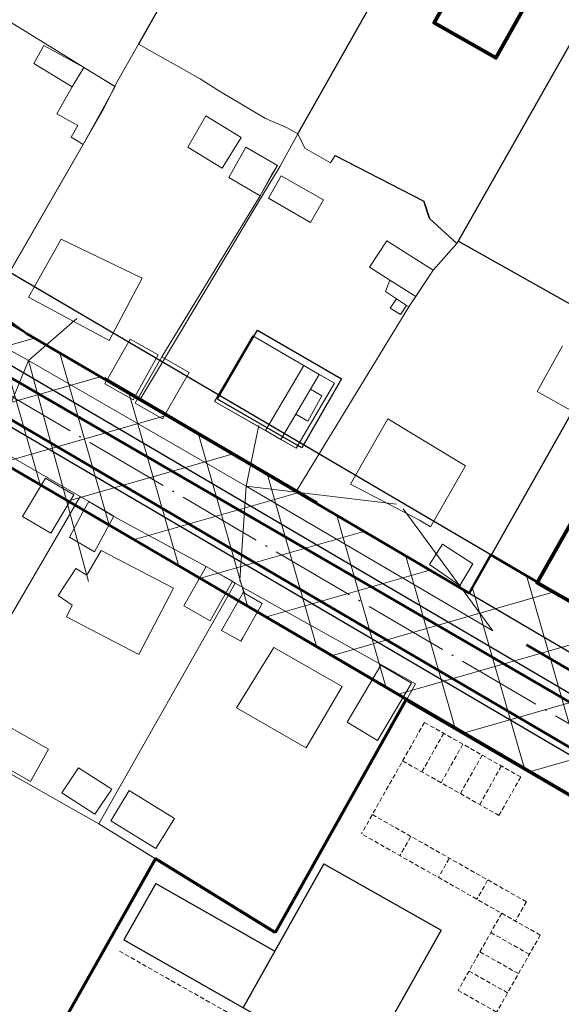
# Model space of a CAD drawing. Units: millimetres. Extents: x 11732 to 747369, y -300519 to 561328.
# Drawn here: x 13131 to 13192, y 12709 to 12820 of the extents above; entities that cross this region are included whole.
import ezdxf

# ---------------------------------------------------------------- set-up
doc = ezdxf.new("R2010")
doc.units = ezdxf.units.MM
doc.header["$LTSCALE"] = 2
doc.header["$MEASUREMENT"] = 0
for name, pattern in [('PHANTOM2', [31.75, 15.875, -3.175, 3.175, -3.175, 3.175, -3.175]), ('Осевая', [30.5, 24, -3, 0.5, -3]), ('ШТРИХОВАЯ2', [0.375, 0.25, -0.125])]:
    doc.linetypes.add(name, pattern=pattern)
for name, color, linetype, lineweight in [('0_Ном._пера__4', 4, 'Continuous', 0), ('_Жилой дом', 7, 'Continuous', 30), ('Газопровод_Ном._пера__30', 30, 'Continuous', 0), ('ЛЭП_Ном._пера__6', 6, 'Continuous', 0), ('проект', 1, 'Continuous', 40), ('проект водопровод_Ном._пера__4', 4, 'Continuous', 0), ('проект газопровод _Ном._пера__30', 30, 'Continuous', 0), ('проект канализация_Ном._пера__43', 43, 'Continuous', 0), ('Рамка', 7, 'Continuous', 13), ('Стоянки', 7, 'Continuous', 0), ('Строения_сущ', 7, 'Continuous', 0), ('Участки_', 7, 'Continuous', 0), ('ЧЗУ (ПМТ)', 2, 'ПОЛОСА ОТВОДА', 80)]:
    doc.layers.add(name, color=color, linetype=linetype, lineweight=lineweight)
for name, color, linetype in [('1', 7, 'Continuous'), ('_Дороги', 7, 'Continuous'), ('Границы ОКС', 7, 'Continuous'), ('НАДПИСЬ', 7, 'Continuous'), ('ограждение', 214, 'ограждение1')]:
    doc.layers.add(name, color=color, linetype=linetype)
doc.linetypes.add('ограждение1', pattern='A,0.25,-0.1,[133,ltypeshp.shx,S=0.1,R=0,X=-0.1,Y=0],-0.1,1', length=1.45)
doc.linetypes.add('ПОЛОСА ОТВОДА', pattern='A,15,-0.2588,[130,ltypeshp.shx,S=1,R=330,X=0,Y=0],-0.5,[130,ltypeshp.shx,S=1,R=90,X=0,Y=-0.88],-0.5,[130,ltypeshp.shx,S=1,R=30,X=0,Y=0],-0.2588,0,0,0,0,0,0,0,0,0,0,0', length=16.5176)

# ---------------------------------------------------------------- blocks, each defined once
blk = doc.blocks.new('A$C2D4B5E30')
at = {"lineweight": 30}
for p, q in [((24.765, 7.023), (36.085, 27.022)), ((36.085, 27.022), (42.619, 23.323)), ((42.619, 23.323), (41.541, 21.405)), ((-0.036, 12.349), (3.699, 18.948)), ((3.699, 18.948), (24.765, 7.023)), ((39.973, 18.616), (36.837, 13.037)), ((1.881, 11.271), (-0.036, 12.349)), ((36.053, 11.642), (32.916, 6.063)), ((10.25, 6.566), (4.671, 9.703)), ((17.223, 2.646), (11.644, 5.782)), ((24.535, 4.602), (21.931, 0)), ((30.27, 1.356), (24.535, 4.602)), ((31.348, 3.274), (30.27, 1.356)), ((21.931, 0), (19.964, 1.105))]:
    blk.add_line(p, q, dxfattribs=at)
at = {"color": 5, "lineweight": 50}
for p, q in [((35.321, 24.658), (36.274, 26.34)), ((35.321, 24.658), (36.274, 26.34)), ((36.274, 26.34), (41.939, 23.133)), ((36.274, 26.34), (41.939, 23.133)), ((34.673, 23.866), (35.17, 24.743)), ((34.673, 23.866), (35.17, 24.743)), ((35.17, 24.743), (35.321, 24.658)), ((35.17, 24.743), (35.321, 24.658)), ((34.916, 23.268), (34.673, 23.866)), ((34.916, 23.268), (34.673, 23.866)), ((34.312, 21.869), (35.058, 23.187)), ((34.312, 21.869), (35.058, 23.187)), ((35.058, 23.187), (34.916, 23.268)), ((35.058, 23.187), (34.916, 23.268)), ((41.939, 23.133), (41.106, 21.651)), ((41.939, 23.133), (41.106, 21.651)), ((33.035, 20.972), (33.532, 21.85)), ((33.035, 20.972), (33.532, 21.85)), ((33.532, 21.85), (34.17, 21.949)), ((33.532, 21.85), (34.17, 21.949)), ((34.17, 21.949), (34.312, 21.869)), ((34.17, 21.949), (34.312, 21.869)), ((41.728, 21.3), (40.151, 18.515)), ((41.728, 21.3), (40.151, 18.515)), ((41.106, 21.651), (41.728, 21.3)), ((41.106, 21.651), (41.728, 21.3)), ((31.38, 17.696), (33.175, 20.866)), ((31.38, 17.696), (33.175, 20.866)), ((33.175, 20.866), (33.035, 20.972)), ((33.175, 20.866), (33.035, 20.972)), ((39.525, 18.869), (36.377, 13.297)), ((39.525, 18.869), (36.377, 13.297)), ((40.151, 18.515), (39.525, 18.869)), ((40.151, 18.515), (39.525, 18.869)), ((0.681, 12.601), (3.887, 18.266)), ((0.681, 12.601), (3.887, 18.266)), ((3.887, 18.266), (5.55, 17.325)), ((3.887, 18.266), (5.55, 17.325)), ((5.55, 17.325), (5.57, 17.314)), ((5.55, 17.325), (5.57, 17.314)), ((5.57, 17.314), (5.656, 17.465)), ((5.57, 17.314), (5.656, 17.465)), ((5.656, 17.465), (6.533, 16.968)), ((5.656, 17.465), (6.533, 16.968)), ((30.732, 16.903), (31.229, 17.781)), ((30.732, 16.903), (31.229, 17.781)), ((31.229, 17.781), (31.38, 17.696)), ((31.229, 17.781), (31.38, 17.696)), ((6.533, 16.968), (6.633, 16.331)), ((6.533, 16.968), (6.633, 16.331)), ((30.975, 16.306), (30.732, 16.903)), ((30.975, 16.306), (30.732, 16.903)), ((6.633, 16.331), (6.552, 16.189)), ((6.633, 16.331), (6.552, 16.189)), ((6.552, 16.189), (7.871, 15.443)), ((6.552, 16.189), (7.871, 15.443)), ((30.371, 14.907), (31.117, 16.225)), ((30.371, 14.907), (31.117, 16.225)), ((31.117, 16.225), (30.975, 16.306)), ((31.117, 16.225), (30.975, 16.306)), ((7.871, 15.443), (7.951, 15.584)), ((7.871, 15.443), (7.951, 15.584)), ((7.951, 15.584), (8.549, 15.827)), ((7.951, 15.584), (8.549, 15.827)), ((8.549, 15.827), (9.427, 15.331)), ((8.549, 15.827), (9.427, 15.331)), ((9.427, 15.331), (9.341, 15.179)), ((9.427, 15.331), (9.341, 15.179)), ((9.341, 15.179), (12.532, 13.373)), ((9.341, 15.179), (12.532, 13.373)), ((29.095, 14.01), (29.591, 14.888)), ((29.095, 14.01), (29.591, 14.888)), ((29.591, 14.888), (30.229, 14.987)), ((29.591, 14.888), (30.229, 14.987)), ((30.229, 14.987), (30.371, 14.907)), ((30.229, 14.987), (30.371, 14.907)), ((27.44, 10.733), (29.246, 13.924)), ((27.44, 10.733), (29.246, 13.924)), ((29.246, 13.924), (29.095, 14.01)), ((29.246, 13.924), (29.095, 14.01)), ((12.532, 13.373), (12.618, 13.524)), ((12.532, 13.373), (12.618, 13.524)), ((12.618, 13.524), (13.495, 13.028)), ((12.618, 13.524), (13.495, 13.028)), ((13.495, 13.028), (13.595, 12.39)), ((13.495, 13.028), (13.595, 12.39)), ((36.999, 12.945), (36.211, 11.553)), ((36.999, 12.945), (36.211, 11.553)), ((36.377, 13.297), (36.999, 12.945)), ((36.377, 13.297), (36.999, 12.945)), ((2.158, 11.759), (0.681, 12.601)), ((2.158, 11.759), (0.681, 12.601)), ((13.595, 12.39), (13.515, 12.248)), ((13.595, 12.39), (13.515, 12.248)), ((13.515, 12.248), (14.833, 11.502)), ((13.515, 12.248), (14.833, 11.502)), ((1.806, 11.137), (2.158, 11.759)), ((1.806, 11.137), (2.158, 11.759)), ((14.913, 11.644), (15.511, 11.887)), ((14.913, 11.644), (15.511, 11.887)), ((15.511, 11.887), (16.389, 11.39)), ((15.511, 11.887), (16.389, 11.39)), ((35.589, 11.905), (32.434, 6.337)), ((35.589, 11.905), (32.434, 6.337)), ((36.211, 11.553), (35.589, 11.905)), ((36.211, 11.553), (35.589, 11.905)), ((4.591, 9.561), (1.806, 11.137)), ((4.591, 9.561), (1.806, 11.137)), ((14.833, 11.502), (14.913, 11.644)), ((14.833, 11.502), (14.913, 11.644)), ((16.389, 11.39), (16.303, 11.239)), ((16.389, 11.39), (16.303, 11.239)), ((16.303, 11.239), (19.494, 9.432)), ((16.303, 11.239), (19.494, 9.432)), ((26.792, 9.941), (27.288, 10.819)), ((26.792, 9.941), (27.288, 10.819)), ((27.288, 10.819), (27.44, 10.733)), ((27.288, 10.819), (27.44, 10.733)), ((4.943, 10.183), (4.591, 9.561)), ((4.943, 10.183), (4.591, 9.561)), ((10.512, 7.03), (4.943, 10.183)), ((10.512, 7.03), (4.943, 10.183)), ((19.494, 9.432), (19.58, 9.584)), ((19.494, 9.432), (19.58, 9.584)), ((19.58, 9.584), (20.457, 9.087)), ((19.58, 9.584), (20.457, 9.087)), ((27.035, 9.344), (26.792, 9.941)), ((27.035, 9.344), (26.792, 9.941)), ((20.457, 9.087), (20.557, 8.449)), ((20.457, 9.087), (20.557, 8.449)), ((26.43, 7.945), (27.176, 9.263)), ((26.43, 7.945), (27.176, 9.263)), ((27.176, 9.263), (27.035, 9.344)), ((27.176, 9.263), (27.035, 9.344)), ((20.557, 8.449), (20.477, 8.307)), ((20.557, 8.449), (20.477, 8.307)), ((20.477, 8.307), (21.795, 7.561)), ((20.477, 8.307), (21.795, 7.561)), ((21.875, 7.703), (22.473, 7.946)), ((21.875, 7.703), (22.473, 7.946)), ((22.473, 7.946), (23.351, 7.449)), ((22.473, 7.946), (23.351, 7.449)), ((25.154, 7.048), (25.651, 7.926)), ((25.154, 7.048), (25.651, 7.926)), ((25.651, 7.926), (26.288, 8.025)), ((25.651, 7.926), (26.288, 8.025)), ((26.288, 8.025), (26.43, 7.945)), ((26.288, 8.025), (26.43, 7.945)), ((21.795, 7.561), (21.875, 7.703)), ((21.795, 7.561), (21.875, 7.703)), ((23.351, 7.449), (23.265, 7.298)), ((23.351, 7.449), (23.265, 7.298)), ((23.265, 7.298), (24.954, 6.342)), ((23.265, 7.298), (24.954, 6.342)), ((10.16, 6.408), (10.512, 7.03)), ((10.16, 6.408), (10.512, 7.03)), ((24.954, 6.342), (25.305, 6.962)), ((24.954, 6.342), (25.305, 6.962)), ((25.305, 6.962), (25.154, 7.048)), ((25.305, 6.962), (25.154, 7.048)), ((11.553, 5.62), (10.16, 6.408)), ((11.553, 5.62), (10.16, 6.408)), ((11.905, 6.242), (11.553, 5.62)), ((11.905, 6.242), (11.553, 5.62)), ((17.474, 3.089), (11.905, 6.242)), ((17.474, 3.089), (11.905, 6.242)), ((32.434, 6.337), (33.058, 5.983)), ((32.434, 6.337), (33.058, 5.983)), ((33.058, 5.983), (31.482, 3.198)), ((33.058, 5.983), (31.482, 3.198)), ((24.347, 5.283), (21.741, 0.68)), ((24.347, 5.283), (21.741, 0.68)), ((30.018, 2.073), (24.347, 5.283)), ((30.018, 2.073), (24.347, 5.283)), ((30.86, 3.55), (30.018, 2.073)), ((30.86, 3.55), (30.018, 2.073)), ((31.482, 3.198), (30.86, 3.55)), ((31.482, 3.198), (30.86, 3.55)), ((17.122, 2.468), (17.474, 3.089)), ((17.122, 2.468), (17.474, 3.089)), ((19.836, 0.928), (17.122, 2.468)), ((19.836, 0.928), (17.122, 2.468)), ((20.259, 1.513), (19.836, 0.928)), ((20.259, 1.513), (19.836, 0.928)), ((21.741, 0.68), (20.259, 1.513)), ((21.741, 0.68), (20.259, 1.513))]:
    blk.add_line(p, q, dxfattribs=at)

msp = doc.modelspace()

# ---------------------------------------------------------------- hatches: boundary and pattern name
at = {"layer": 'ЧЗУ (ПМТ)', "lineweight": 13}
h = msp.add_hatch(dxfattribs=at)
h.set_pattern_fill('ANSI37', color=205, scale=50, angle=331)
h.paths.add_polyline_path([(12958.68, 12891.85), (12934.27, 12906.02), (12923.42, 12889.37), (13064.86, 12807.5), (13078.68, 12799.31), (13232.22, 12709.5), (13242.16, 12725.45), (13184.32, 12759.38), (13181.9, 12755), (13085.01, 12811.84), (13118.2, 12870.31), (13107.77, 12876.19), (13074.73, 12817.85), (12955.89, 12887.54)])

# ---------------------------------------------------------------- linework, layer by layer
at = {"layer": '0_Ном._пера__4', "linetype": 'Continuous', "lineweight": 50}
msp.add_line((13241.7, 12717.96), (13188.35, 12749.2), dxfattribs=at)
at = {"layer": '1', "color": 1}
for p, q in [((13165.45, 12724.46), (13156.31, 12708.24)), ((13165.45, 12724.46), (13156.31, 12708.24)), ((13165.45, 12724.46), (13178.7, 12716.96)), ((13146.44, 12722.24), (13142.84, 12715.88)), ((13146.44, 12722.24), (13159.9, 12714.61)), ((13178.7, 12716.96), (13168.87, 12699.59)), ((13142.83, 12715.89), (13169.51, 12700.76))]:
    msp.add_line(p, q, dxfattribs=at)
at = {"layer": '1', "color": 1, "lineweight": 30, "ltscale": 5}
for points in [[(13125.12, 12882.48), (13084.98, 12811.86), (13239.64, 12721.14)], [(13129.46, 12880.01), (13091.76, 12813.68), (13242.16, 12725.45)], [(13078.19, 12799.6), (13232.55, 12709.06)]]:
    msp.add_lwpolyline(points, dxfattribs=at)
at = {"layer": '1', "color": 1}
msp.add_arc((13184.28, 12716.67), 5, 330.4889, 330.9874, dxfattribs=at)
at = {"layer": '_Дороги', "lineweight": 30, "ltscale": 5}
for points in [[(13279.93, 12783.69), (13120.83, 12873.41, 0.413706), (13114.02, 12871.52), (13081.88, 12814.73, 0.409754), (13083.7, 12807.96), (13239.6, 12716.52, 0.413352), (13250.53, 12719.36), (13283.15, 12774.27)], [(13039.43, 12739.76), (13073.99, 12800.81, -0.418687), (13080.87, 12802.66), (13236.5, 12711.39, -0.415197), (13239.34, 12700.42), (13210.09, 12650.92)]]:
    msp.add_lwpolyline(points, format="xyb", dxfattribs=at)
at = {"layer": '_Жилой дом', "color": 5, "lineweight": 80}
for points in [[(13189.77, 12824.21), (13184.86, 12815.5), (13177.89, 12819.43), (13182.8, 12828.14), (13189.77, 12824.21)], [(13201.43, 12760.97), (13196.52, 12752.26), (13189.55, 12756.19), (13194.47, 12764.9), (13201.43, 12760.97)]]:
    msp.add_lwpolyline(points, dxfattribs=at)
at = {"layer": 'Газопровод_Ном._пера__30', "linetype": 'Continuous', "flags": 128}
msp.add_lwpolyline([(13164.63, 12759.33), (13159.46, 12762.34)], dxfattribs=at)
at = {"layer": 'Границы ОКС', "color": 2}
msp.add_lwpolyline([(13153.41, 12776.93), (13157.92, 12784.72), (13167.44, 12779.24), (13162.93, 12771.45), (13153.41, 12776.93)], close=True, dxfattribs=at)
at = {"layer": 'ЛЭП_Ном._пера__6', "linetype": 'Continuous', "flags": 128}
for points in [[(13106.82, 12795.39), (13132.05, 12781.32), (13137.52, 12786.04)], [(13126.22, 12767.12), (13132.05, 12781.32), (13138.86, 12756.36)], [(13132.05, 12781.32), (13156.64, 12767.11), (13158.09, 12773.97)], [(13156.64, 12767.11), (13155.94, 12756.5), (13156.47, 12755.06)], [(13173.63, 12765.08), (13156.64, 12767.11), (13184.54, 12750.79), (13174.38, 12764.56)]]:
    msp.add_lwpolyline(points, dxfattribs=at)
at = {"layer": 'НАДПИСЬ', "color": 4, "linetype": 'PHANTOM2', "lineweight": 70}
for p, q in [((13174.71, 12742.99), (13159.95, 12716.73)), ((13146.41, 12725.06), (13126.25, 12689.45)), ((13159.95, 12716.73), (13146.36, 12725.09))]:
    msp.add_line(p, q, dxfattribs=at)
msp.add_lwpolyline([(13174.92, 12742.86), (13232.22, 12709.5)], dxfattribs=at)
at = {"layer": 'ограждение', "ltscale": 5}
for p, q in [((13162.51, 12806.92), (13178.94, 12836.06)), ((13162.51, 12806.92), (13178.94, 12836.06)), ((13197.94, 12825.35), (13180.48, 12794.51)), ((13197.94, 12825.35), (13180.48, 12794.51)), ((13166.71, 12804.46), (13176.74, 12799.3)), ((13177.37, 12797.33), (13176.74, 12799.3)), ((13176.74, 12799.3), (13177.37, 12797.33)), ((13176.74, 12799.3), (13177.37, 12797.33)), ((13177.37, 12797.33), (13176.74, 12799.3)), ((13176.74, 12799.3), (13177.37, 12797.33)), ((13176.74, 12799.3), (13177.37, 12797.33)), ((13180.48, 12794.51), (13177.37, 12797.33)), ((13177.37, 12797.33), (13180.48, 12794.51)), ((13177.37, 12797.33), (13180.48, 12794.51)), ((13180.48, 12794.51), (13177.37, 12797.33)), ((13177.37, 12797.33), (13180.48, 12794.51)), ((13177.37, 12797.33), (13180.48, 12794.51)), ((13177.78, 12791.5), (13180.48, 12794.51)), ((13180.48, 12794.51), (13177.78, 12791.5)), ((13180.48, 12794.51), (13177.78, 12791.5)), ((13177.78, 12791.5), (13180.48, 12794.51)), ((13180.48, 12794.51), (13177.78, 12791.5)), ((13180.48, 12794.51), (13177.78, 12791.5)), ((13218.16, 12773.62), (13180.63, 12794.78)), ((13198.62, 12784.64), (13181.9, 12755))]:
    msp.add_line(p, q, dxfattribs=at)
at = {"layer": 'ограждение', "ltscale": 5, "flags": 128}
msp.add_lwpolyline([(13160.98, 12846.19), (13144.49, 12817.05)], dxfattribs=at)
at = {"layer": 'проект', "color": 253, "linetype": 'Осевая', "lineweight": 9, "ltscale": 0.2}
msp.add_lwpolyline([(12875.91, 12926.35), (13247.53, 12708.4)], dxfattribs=at)
at = {"layer": 'проект водопровод_Ном._пера__4', "linetype": 'Continuous'}
msp.add_line((13241.7, 12717.96), (13188.35, 12749.2), dxfattribs=at)
at = {"layer": 'проект газопровод _Ном._пера__30', "linetype": 'Continuous', "lineweight": 50}
msp.add_line((13114.35, 12788.44), (13164.63, 12759.33), dxfattribs=at)
at = {"layer": 'проект газопровод _Ном._пера__30', "linetype": 'Continuous', "lineweight": 50, "flags": 128}
msp.add_lwpolyline([(13164.63, 12759.33), (13210.07, 12732.95), (13246.41, 12713.95), (13326.96, 12851.04), (13370.96, 12927.58), (13359.88, 12933.19), (13360.32, 12934.35), (13360.83, 12935.68), (13360.91, 12935.66)], dxfattribs=at)
at = {"layer": 'проект канализация_Ном._пера__43', "linetype": 'Continuous', "lineweight": 50}
msp.add_line((13089.23, 12798.56), (13237.18, 12711.85), dxfattribs=at)
at = {"layer": 'Рамка', "linetype": 'Continuous'}
msp.add_line((13140.69, 12779.41), (13164.72, 12765.32), dxfattribs=at)
msp.add_line((13140.69, 12779.41), (13164.72, 12765.32), dxfattribs=at)
at = {"layer": 'Стоянки', "linetype": 'ШТРИХОВАЯ2'}
for p, q in [((13176.8, 12740.44), (13169.68, 12727.86)), ((13176.8, 12740.44), (13169.68, 12727.86)), ((13176.8, 12740.44), (13187.68, 12734.28)), ((13178.98, 12739.21), (13176.51, 12734.86)), ((13181.15, 12737.98), (13178.69, 12733.63)), ((13183.33, 12736.75), (13180.86, 12732.4)), ((13174.34, 12736.09), (13185.22, 12729.93)), ((13185.5, 12735.52), (13183.04, 12731.16)), ((13187.68, 12734.28), (13185.22, 12729.93)), ((13188.32, 12720.18), (13170.91, 12730.04)), ((13189.89, 12716.42), (13169.68, 12727.86)), ((13175.24, 12727.53), (13174.03, 12725.4)), ((13179.59, 12725.07), (13178.38, 12722.93)), ((13183.94, 12722.61), (13182.73, 12720.47)), ((13188.32, 12720.18), (13187.08, 12718.01)), ((13185.53, 12718.89), (13180.61, 12710.18)), ((13188.65, 12714.25), (13184.3, 12716.71)), ((13189.89, 12716.42), (13184.96, 12707.72)), ((13168.87, 12699.59), (13142.17, 12714.7)), ((13187.42, 12712.07), (13183.07, 12714.53)), ((13186.19, 12709.9), (13181.84, 12712.36)), ((13184.96, 12707.72), (13180.61, 12710.18))]:
    msp.add_line(p, q, dxfattribs=at)
at = {"layer": 'Строения_сущ', "linetype": 'Continuous'}
for p, q in [((13133.81, 12816.9), (13132.65, 12814.87)), ((13133.81, 12816.9), (13132.65, 12814.87)), ((13138.31, 12814.39), (13133.81, 12816.9)), ((13138.31, 12814.39), (13133.81, 12816.9)), ((13132.65, 12814.87), (13137, 12812.21)), ((13132.65, 12814.87), (13137, 12812.21)), ((13137, 12812.21), (13138.31, 12814.39)), ((13138.31, 12814.39), (13137, 12812.21)), ((13137, 12812.21), (13138.31, 12814.39)), ((13138.31, 12814.39), (13137, 12812.21)), ((13141.84, 12812.27), (13138.31, 12814.39)), ((13141.84, 12812.27), (13138.31, 12814.39)), ((13137, 12812.21), (13135.27, 12809.16)), ((13137, 12812.21), (13135.27, 12809.16)), ((13138.22, 12805.72), (13141.84, 12812.27)), ((13138.22, 12805.72), (13141.84, 12812.27)), ((13135.27, 12809.16), (13137.63, 12807.84)), ((13135.27, 12809.16), (13137.63, 12807.84)), ((13152.1, 12808.94), (13150.07, 12805.39)), ((13152.1, 12808.94), (13150.07, 12805.39)), ((13156.1, 12806.51), (13152.1, 12808.94)), ((13156.1, 12806.51), (13152.1, 12808.94)), ((13137.63, 12807.84), (13136.87, 12806.55)), ((13137.63, 12807.84), (13136.87, 12806.55)), ((13136.87, 12806.55), (13138.22, 12805.72)), ((13136.87, 12806.55), (13138.22, 12805.72)), ((13153.93, 12803.05), (13156.1, 12806.51)), ((13153.93, 12803.05), (13156.1, 12806.51)), ((13150.07, 12805.39), (13153.93, 12803.05)), ((13150.07, 12805.39), (13153.93, 12803.05)), ((13156.63, 12805.39), (13154.69, 12801.97)), ((13156.63, 12805.39), (13154.69, 12801.97)), ((13160.18, 12803.33), (13156.63, 12805.39)), ((13160.18, 12803.33), (13156.63, 12805.39)), ((13159.57, 12802.3), (13160.18, 12803.33)), ((13159.57, 12802.3), (13160.18, 12803.33)), ((13154.69, 12801.97), (13158.24, 12799.91)), ((13154.69, 12801.97), (13158.24, 12799.91)), ((13158.24, 12799.91), (13159.57, 12802.3)), ((13158.24, 12799.91), (13159.57, 12802.3)), ((13160.63, 12802.18), (13159.18, 12799.63)), ((13160.63, 12802.18), (13159.18, 12799.63)), ((13165.39, 12799.46), (13160.63, 12802.18)), ((13165.39, 12799.46), (13160.63, 12802.18)), ((13159.18, 12799.63), (13163.94, 12796.91)), ((13159.18, 12799.63), (13163.94, 12796.91)), ((13163.94, 12796.91), (13165.39, 12799.46)), ((13163.94, 12796.91), (13165.39, 12799.46)), ((13135.76, 12795), (13132.05, 12788.46)), ((13135.76, 12795), (13132.05, 12788.46)), ((13135.76, 12795), (13132.05, 12788.46)), ((13135.76, 12795), (13132.05, 12788.46)), ((13144.9, 12790.61), (13135.76, 12795)), ((13144.9, 12790.61), (13135.76, 12795)), ((13144.9, 12790.61), (13135.76, 12795)), ((13144.9, 12790.61), (13135.76, 12795)), ((13172.57, 12794.82), (13170.61, 12791.85)), ((13172.57, 12794.82), (13170.61, 12791.85)), ((13177.78, 12791.51), (13172.57, 12794.82)), ((13177.78, 12791.51), (13172.57, 12794.82)), ((13170.61, 12791.85), (13172.89, 12790.4)), ((13170.61, 12791.85), (13172.89, 12790.4)), ((13175.82, 12788.54), (13177.78, 12791.51)), ((13175.82, 12788.54), (13177.78, 12791.51)), ((13141.17, 12783.56), (13144.9, 12790.61)), ((13141.17, 12783.56), (13144.9, 12790.61)), ((13141.17, 12783.56), (13144.9, 12790.61)), ((13141.17, 12783.56), (13144.9, 12790.61)), ((13172.89, 12790.4), (13172.4, 12789.12)), ((13172.89, 12790.4), (13172.4, 12789.12)), ((13175.82, 12788.54), (13172.89, 12790.4)), ((13172.89, 12790.4), (13175.82, 12788.54)), ((13175.82, 12788.54), (13172.89, 12790.4)), ((13172.89, 12790.4), (13175.82, 12788.54)), ((13172.4, 12789.12), (13173.65, 12788.29)), ((13172.4, 12789.12), (13173.65, 12788.29)), ((13132.05, 12788.46), (13141.17, 12783.56)), ((13132.05, 12788.46), (13141.17, 12783.56)), ((13132.05, 12788.46), (13141.17, 12783.56)), ((13132.05, 12788.46), (13141.17, 12783.56)), ((13173.65, 12788.29), (13172.93, 12787.21)), ((13173.65, 12788.29), (13172.93, 12787.21)), ((13174.78, 12787.54), (13173.65, 12788.29)), ((13173.65, 12788.29), (13174.78, 12787.54)), ((13174.78, 12787.54), (13173.65, 12788.29)), ((13173.65, 12788.29), (13174.78, 12787.54)), ((13174.11, 12786.52), (13174.78, 12787.54)), ((13174.11, 12786.52), (13174.78, 12787.54)), ((13174.78, 12787.54), (13175.05, 12787.37)), ((13174.78, 12787.54), (13175.05, 12787.37)), ((13175.05, 12787.37), (13175.82, 12788.54)), ((13175.05, 12787.37), (13175.82, 12788.54)), ((13172.93, 12787.21), (13174.11, 12786.52)), ((13172.93, 12787.21), (13174.11, 12786.52)), ((13143.54, 12783.73), (13140.68, 12778.66)), ((13143.54, 12783.73), (13140.68, 12778.66)), ((13146.73, 12781.94), (13143.54, 12783.73)), ((13146.73, 12781.94), (13143.54, 12783.73)), ((13157.41, 12784.11), (13153.08, 12776.69)), ((13157.41, 12784.11), (13153.08, 12776.69)), ((13157.41, 12784.11), (13153.08, 12776.69)), ((13157.41, 12784.11), (13153.08, 12776.69)), ((13164.91, 12779.75), (13157.41, 12784.11)), ((13164.91, 12779.75), (13157.41, 12784.11)), ((13164.91, 12779.75), (13157.41, 12784.11)), ((13164.91, 12779.75), (13157.41, 12784.11)), ((13143.87, 12776.87), (13146.73, 12781.94)), ((13143.87, 12776.87), (13146.73, 12781.94)), ((13192.39, 12782.96), (13189.53, 12777.8)), ((13192.39, 12782.96), (13189.53, 12777.8)), ((13147.12, 12781.74), (13144.11, 12776.48)), ((13147.12, 12781.74), (13144.11, 12776.48)), ((13150.21, 12779.97), (13147.12, 12781.74)), ((13150.21, 12779.97), (13147.12, 12781.74)), ((13147.2, 12774.71), (13150.21, 12779.97)), ((13147.2, 12774.71), (13150.21, 12779.97)), ((13163.18, 12780.76), (13158.83, 12773.4)), ((13163.18, 12780.76), (13158.83, 12773.4)), ((13158.83, 12773.4), (13163.18, 12780.76)), ((13163.18, 12780.76), (13158.83, 12773.4)), ((13163.18, 12780.76), (13158.83, 12773.4)), ((13158.83, 12773.4), (13163.18, 12780.76)), ((13166.64, 12778.75), (13163.18, 12780.76)), ((13164.91, 12779.75), (13163.18, 12780.76)), ((13163.18, 12780.76), (13164.91, 12779.75)), ((13166.64, 12778.75), (13163.18, 12780.76)), ((13164.91, 12779.75), (13163.18, 12780.76)), ((13163.18, 12780.76), (13164.91, 12779.75)), ((13163.92, 12778.08), (13164.91, 12779.75)), ((13164.91, 12779.75), (13163.92, 12778.08)), ((13163.92, 12778.08), (13164.91, 12779.75)), ((13163.92, 12778.08), (13164.91, 12779.75)), ((13164.91, 12779.75), (13163.92, 12778.08)), ((13163.92, 12778.08), (13164.91, 12779.75)), ((13166.64, 12778.75), (13164.91, 12779.75)), ((13166.64, 12778.75), (13164.91, 12779.75)), ((13140.68, 12778.66), (13143.87, 12776.87)), ((13140.68, 12778.66), (13143.87, 12776.87)), ((13162.29, 12771.41), (13166.64, 12778.75)), ((13162.29, 12771.41), (13166.64, 12778.75)), ((13162.29, 12771.41), (13166.64, 12778.75)), ((13162.29, 12771.41), (13166.64, 12778.75)), ((13163.92, 12778.08), (13162.26, 12775.27)), ((13162.26, 12775.27), (13163.92, 12778.08)), ((13163.92, 12778.08), (13162.26, 12775.27)), ((13162.26, 12775.27), (13163.92, 12778.08)), ((13163.92, 12778.08), (13162.26, 12775.27)), ((13162.26, 12775.27), (13163.92, 12778.08)), ((13163.92, 12778.08), (13162.26, 12775.27)), ((13162.26, 12775.27), (13163.92, 12778.08)), ((13165.21, 12777.32), (13163.92, 12778.08)), ((13163.92, 12778.08), (13165.21, 12777.32)), ((13165.21, 12777.32), (13163.92, 12778.08)), ((13165.21, 12777.32), (13163.92, 12778.08)), ((13163.92, 12778.08), (13165.21, 12777.32)), ((13165.21, 12777.32), (13163.92, 12778.08)), ((13189.53, 12777.8), (13193.55, 12775.57)), ((13189.53, 12777.8), (13193.55, 12775.57)), ((13144.11, 12776.48), (13147.2, 12774.71)), ((13144.11, 12776.48), (13147.2, 12774.71)), ((13153.08, 12776.69), (13160.56, 12772.4)), ((13153.08, 12776.69), (13158.83, 12773.4)), ((13153.08, 12776.69), (13160.56, 12772.4)), ((13153.08, 12776.69), (13158.83, 12773.4)), ((13163.61, 12774.47), (13165.21, 12777.32)), ((13165.21, 12777.32), (13163.61, 12774.47)), ((13163.61, 12774.47), (13165.21, 12777.32)), ((13163.61, 12774.47), (13165.21, 12777.32)), ((13165.21, 12777.32), (13163.61, 12774.47)), ((13163.61, 12774.47), (13165.21, 12777.32)), ((13160.56, 12772.4), (13162.26, 12775.27)), ((13162.26, 12775.27), (13160.56, 12772.4)), ((13160.56, 12772.4), (13162.26, 12775.27)), ((13160.56, 12772.4), (13162.26, 12775.27)), ((13162.26, 12775.27), (13160.56, 12772.4)), ((13160.56, 12772.4), (13162.26, 12775.27)), ((13162.26, 12775.27), (13163.61, 12774.47)), ((13163.61, 12774.47), (13162.26, 12775.27)), ((13162.26, 12775.27), (13163.61, 12774.47)), ((13162.26, 12775.27), (13163.61, 12774.47)), ((13163.61, 12774.47), (13162.26, 12775.27)), ((13162.26, 12775.27), (13163.61, 12774.47)), ((13172.68, 12774.71), (13168.46, 12767.36)), ((13172.68, 12774.71), (13168.46, 12767.36)), ((13172.68, 12774.71), (13168.46, 12767.36)), ((13172.68, 12774.71), (13168.46, 12767.36)), ((13181.44, 12769.43), (13172.68, 12774.71)), ((13181.44, 12769.43), (13172.68, 12774.71)), ((13181.44, 12769.43), (13172.68, 12774.71)), ((13181.44, 12769.43), (13172.68, 12774.71)), ((13158.83, 12773.4), (13162.29, 12771.41)), ((13158.83, 12773.4), (13160.56, 12772.4)), ((13158.83, 12773.4), (13162.29, 12771.41)), ((13158.83, 12773.4), (13160.56, 12772.4)), ((13160.56, 12772.4), (13162.29, 12771.41)), ((13160.56, 12772.4), (13162.29, 12771.41)), ((13177.49, 12762.53), (13181.44, 12769.43)), ((13177.49, 12762.53), (13181.44, 12769.43)), ((13177.49, 12762.53), (13181.44, 12769.43)), ((13177.49, 12762.53), (13181.44, 12769.43)), ((13134, 12768.04), (13131.4, 12763.69)), ((13134, 12768.04), (13131.4, 12763.69)), ((13137.19, 12766.15), (13134, 12768.04)), ((13137.19, 12766.15), (13134, 12768.04)), ((13168.46, 12767.36), (13176.25, 12763.29)), ((13168.46, 12767.36), (13176.25, 12763.29)), ((13168.46, 12767.36), (13176.25, 12763.29)), ((13168.46, 12767.36), (13176.25, 12763.29)), ((13134.59, 12761.8), (13137.19, 12766.15)), ((13134.59, 12761.8), (13137.19, 12766.15)), ((13138.88, 12765.39), (13138.29, 12764.32)), ((13138.88, 12765.39), (13138.29, 12764.32)), ((13141.71, 12763.72), (13138.88, 12765.39)), ((13141.71, 12763.72), (13138.88, 12765.39)), ((13138.29, 12764.32), (13136.68, 12761.36)), ((13138.29, 12764.32), (13136.68, 12761.36)), ((13131.4, 12763.69), (13134.59, 12761.8)), ((13131.4, 12763.69), (13134.59, 12761.8)), ((13139.51, 12759.69), (13141.71, 12763.72)), ((13139.51, 12759.69), (13141.71, 12763.72)), ((13176.25, 12763.29), (13177.49, 12762.53)), ((13176.25, 12763.29), (13177.49, 12762.53)), ((13176.25, 12763.29), (13177.49, 12762.53)), ((13176.25, 12763.29), (13177.49, 12762.53)), ((13136.68, 12761.36), (13139.51, 12759.69)), ((13136.68, 12761.36), (13139.51, 12759.69)), ((13140.27, 12759.86), (13138.67, 12757.06)), ((13140.27, 12759.86), (13138.67, 12757.06)), ((13140.27, 12759.86), (13138.67, 12757.06)), ((13140.27, 12759.86), (13138.67, 12757.06)), ((13148.45, 12755.59), (13140.27, 12759.86)), ((13148.45, 12755.59), (13140.27, 12759.86)), ((13148.45, 12755.59), (13140.27, 12759.86)), ((13148.45, 12755.59), (13140.27, 12759.86)), ((13178.85, 12760.56), (13177.38, 12758.26)), ((13178.85, 12760.56), (13177.38, 12758.26)), ((13182.27, 12758.35), (13178.85, 12760.56)), ((13182.27, 12758.35), (13178.85, 12760.56)), ((13137.4, 12757.84), (13135.41, 12754.78)), ((13137.4, 12757.84), (13135.41, 12754.78)), ((13137.4, 12757.84), (13135.41, 12754.78)), ((13137.4, 12757.84), (13135.41, 12754.78)), ((13138.67, 12757.06), (13137.4, 12757.84)), ((13138.67, 12757.06), (13137.4, 12757.84)), ((13138.67, 12757.06), (13137.4, 12757.84)), ((13138.67, 12757.06), (13137.4, 12757.84)), ((13152.15, 12758.06), (13149.61, 12753.61)), ((13152.15, 12758.06), (13149.61, 12753.61)), ((13155.13, 12756.38), (13152.15, 12758.06)), ((13155.13, 12756.38), (13152.15, 12758.06)), ((13177.38, 12758.26), (13180.81, 12755.91)), ((13177.38, 12758.26), (13180.81, 12755.91)), ((13180.81, 12755.91), (13182.27, 12758.35)), ((13180.81, 12755.91), (13182.27, 12758.35)), ((13152.59, 12751.93), (13155.13, 12756.38)), ((13152.59, 12751.93), (13155.13, 12756.38)), ((13144.54, 12748.1), (13148.45, 12755.59)), ((13144.54, 12748.1), (13148.45, 12755.59)), ((13144.54, 12748.1), (13148.45, 12755.59)), ((13144.54, 12748.1), (13148.45, 12755.59)), ((13135.41, 12754.78), (13137.01, 12753.67)), ((13135.41, 12754.78), (13137.01, 12753.67)), ((13135.41, 12754.78), (13137.01, 12753.67)), ((13135.41, 12754.78), (13137.01, 12753.67)), ((13156.31, 12755.11), (13153.87, 12750.81)), ((13156.31, 12755.11), (13153.87, 12750.81)), ((13158.47, 12753.87), (13156.31, 12755.11)), ((13158.47, 12753.87), (13156.31, 12755.11)), ((13137.01, 12753.67), (13136.34, 12752.38)), ((13137.01, 12753.67), (13136.34, 12752.38)), ((13137.01, 12753.67), (13136.34, 12752.38)), ((13137.01, 12753.67), (13136.34, 12752.38)), ((13149.61, 12753.61), (13152.59, 12751.93)), ((13149.61, 12753.61), (13152.59, 12751.93)), ((13156.27, 12750), (13158.47, 12753.87)), ((13156.27, 12750), (13158.47, 12753.87)), ((13136.34, 12752.38), (13144.54, 12748.1)), ((13136.34, 12752.38), (13144.54, 12748.1)), ((13136.34, 12752.38), (13144.54, 12748.1)), ((13136.34, 12752.38), (13144.54, 12748.1)), ((13153.87, 12750.81), (13155.37, 12750)), ((13153.87, 12750.81), (13155.37, 12750)), ((13155.37, 12750), (13156.06, 12749.63)), ((13155.37, 12750), (13156.06, 12749.63)), ((13156.06, 12749.63), (13156.27, 12750)), ((13156.06, 12749.63), (13156.27, 12750)), ((13159.78, 12748.9), (13155.58, 12742.07)), ((13159.78, 12748.9), (13155.58, 12742.07)), ((13159.78, 12748.9), (13155.58, 12742.07)), ((13159.78, 12748.9), (13155.58, 12742.07)), ((13167.49, 12744.48), (13159.78, 12748.9)), ((13167.49, 12744.48), (13159.78, 12748.9)), ((13167.49, 12744.48), (13159.78, 12748.9)), ((13167.49, 12744.48), (13159.78, 12748.9)), ((13171.89, 12746.91), (13168.06, 12740.46)), ((13171.89, 12746.91), (13168.06, 12740.46)), ((13175.33, 12744.86), (13171.89, 12746.91)), ((13175.33, 12744.86), (13171.89, 12746.91)), ((13163.42, 12737.56), (13167.49, 12744.48)), ((13163.42, 12737.56), (13167.49, 12744.48)), ((13163.42, 12737.56), (13167.49, 12744.48)), ((13163.42, 12737.56), (13167.49, 12744.48)), ((13171.5, 12738.41), (13175.33, 12744.86)), ((13171.5, 12738.41), (13175.33, 12744.86)), ((13134.33, 12737.43), (13126.26, 12741.98)), ((13134.33, 12737.43), (13126.26, 12741.98)), ((13155.58, 12742.07), (13163.42, 12737.56)), ((13155.58, 12742.07), (13163.42, 12737.56)), ((13155.58, 12742.07), (13163.42, 12737.56)), ((13155.58, 12742.07), (13163.42, 12737.56)), ((13168.06, 12740.46), (13171.5, 12738.41)), ((13168.06, 12740.46), (13171.5, 12738.41)), ((13124.2, 12738.33), (13132.27, 12733.78)), ((13124.2, 12738.33), (13132.27, 12733.78)), ((13132.27, 12733.78), (13134.33, 12737.43)), ((13132.27, 12733.78), (13134.33, 12737.43)), ((13137.73, 12735.32), (13135.82, 12732.5)), ((13137.73, 12735.32), (13135.82, 12732.5)), ((13141.47, 12732.9), (13137.73, 12735.32)), ((13141.47, 12732.9), (13137.73, 12735.32)), ((13135.82, 12732.5), (13139.56, 12730.08)), ((13135.82, 12732.5), (13139.56, 12730.08)), ((13139.56, 12730.08), (13141.47, 12732.9)), ((13139.56, 12730.08), (13141.47, 12732.9)), ((13143.45, 12732.75), (13141.35, 12729.34)), ((13143.45, 12732.75), (13141.35, 12729.34)), ((13148.56, 12729.6), (13143.45, 12732.75)), ((13148.56, 12729.6), (13143.45, 12732.75)), ((13141.35, 12729.34), (13146.46, 12726.2)), ((13141.35, 12729.34), (13146.46, 12726.2)), ((13146.46, 12726.2), (13148.56, 12729.6)), ((13146.46, 12726.2), (13148.56, 12729.6))]:
    msp.add_line(p, q, dxfattribs=at)
at = {"layer": 'Участки_', "linetype": 'Continuous'}
for p, q in [((13141.83, 12812.27), (13124.89, 12822.68)), ((13141.83, 12812.27), (13124.89, 12822.68)), ((13144.49, 12817.05), (13142.17, 12812.95)), ((13142.17, 12812.95), (13144.49, 12817.05)), ((13144.49, 12817.05), (13142.17, 12812.95)), ((13142.17, 12812.95), (13144.49, 12817.05)), ((13151.46, 12813.13), (13144.49, 12817.05)), ((13144.49, 12817.05), (13151.46, 12813.13)), ((13151.46, 12813.13), (13144.49, 12817.05)), ((13144.49, 12817.05), (13151.46, 12813.13)), ((13153.46, 12811.85), (13151.46, 12813.13)), ((13151.46, 12813.13), (13153.46, 12811.85)), ((13153.46, 12811.85), (13151.46, 12813.13)), ((13151.46, 12813.13), (13153.46, 12811.85)), ((13142.17, 12812.95), (13140.42, 12809.51)), ((13140.42, 12809.51), (13142.17, 12812.95)), ((13142.17, 12812.95), (13140.42, 12809.51)), ((13140.42, 12809.51), (13142.17, 12812.95)), ((13140.42, 12809.51), (13141.83, 12812.27)), ((13140.42, 12809.51), (13141.83, 12812.27)), ((13158.83, 12808.66), (13153.46, 12811.85)), ((13153.46, 12811.85), (13158.83, 12808.66)), ((13158.83, 12808.66), (13153.46, 12811.85)), ((13153.46, 12811.85), (13158.83, 12808.66)), ((13127.64, 12787.38), (13140.42, 12809.51)), ((13140.42, 12809.51), (13127.64, 12787.38)), ((13127.64, 12787.38), (13140.42, 12809.51)), ((13127.64, 12787.38), (13140.42, 12809.51)), ((13140.42, 12809.51), (13127.64, 12787.38)), ((13127.64, 12787.38), (13140.42, 12809.51)), ((13158.83, 12808.66), (13161.21, 12807.64)), ((13158.83, 12808.66), (13161.21, 12807.64)), ((13161.21, 12807.64), (13162.51, 12806.91)), ((13161.21, 12807.64), (13162.51, 12806.91)), ((13160.48, 12803.27), (13162.51, 12806.91)), ((13162.51, 12806.91), (13160.48, 12803.27)), ((13160.48, 12803.27), (13162.51, 12806.91)), ((13162.51, 12806.91), (13160.48, 12803.27)), ((13162.51, 12806.91), (13163.29, 12805.28)), ((13162.51, 12806.91), (13163.29, 12805.28)), ((13166.18, 12803.63), (13163.29, 12805.28)), ((13163.29, 12805.28), (13166.18, 12803.63)), ((13166.18, 12803.63), (13163.29, 12805.28)), ((13163.29, 12805.28), (13166.18, 12803.63)), ((13166.71, 12804.46), (13166.18, 12803.63)), ((13166.18, 12803.63), (13166.71, 12804.46)), ((13166.71, 12804.46), (13166.18, 12803.63)), ((13166.18, 12803.63), (13166.71, 12804.46)), ((13160.18, 12803.32), (13158.24, 12799.9)), ((13158.24, 12799.9), (13160.18, 12803.32)), ((13160.18, 12803.32), (13158.24, 12799.9)), ((13158.24, 12799.9), (13160.18, 12803.32)), ((13158.47, 12799.92), (13160.48, 12803.27)), ((13160.48, 12803.27), (13158.47, 12799.92)), ((13158.47, 12799.92), (13160.48, 12803.27)), ((13160.48, 12803.27), (13158.47, 12799.92)), ((13158.24, 12799.9), (13147.12, 12781.73)), ((13147.12, 12781.73), (13158.24, 12799.9)), ((13158.24, 12799.9), (13147.12, 12781.73)), ((13147.12, 12781.73), (13158.24, 12799.9)), ((13152.65, 12790.25), (13158.47, 12799.92)), ((13158.47, 12799.92), (13152.65, 12790.25)), ((13152.65, 12790.25), (13158.47, 12799.92)), ((13158.47, 12799.92), (13152.65, 12790.25)), ((13177.78, 12791.5), (13175.05, 12787.36)), ((13175.05, 12787.36), (13177.78, 12791.5)), ((13177.78, 12791.5), (13175.05, 12787.36)), ((13175.05, 12787.36), (13177.78, 12791.5)), ((13177.78, 12791.5), (13175.05, 12787.36)), ((13175.05, 12787.36), (13177.78, 12791.5)), ((13177.78, 12791.5), (13175.05, 12787.36)), ((13175.05, 12787.36), (13177.78, 12791.5)), ((13147.2, 12781.11), (13152.65, 12790.25)), ((13152.65, 12790.25), (13147.2, 12781.11)), ((13147.2, 12781.11), (13152.65, 12790.25)), ((13152.65, 12790.25), (13147.2, 12781.11)), ((13127.64, 12787.38), (13131.84, 12784.37)), ((13131.84, 12784.37), (13127.64, 12787.38)), ((13127.64, 12787.38), (13131.84, 12784.37)), ((13131.84, 12784.37), (13127.64, 12787.38)), ((13175.05, 12787.36), (13162.32, 12766.5)), ((13162.32, 12766.5), (13175.05, 12787.36)), ((13175.05, 12787.36), (13162.32, 12766.5)), ((13162.32, 12766.5), (13175.05, 12787.36)), ((13175.05, 12787.36), (13162.32, 12766.5)), ((13162.32, 12766.5), (13175.05, 12787.36)), ((13175.05, 12787.36), (13162.32, 12766.5)), ((13162.32, 12766.5), (13175.05, 12787.36)), ((13131.84, 12784.37), (13144.41, 12777)), ((13144.65, 12776.86), (13131.84, 12784.37)), ((13131.84, 12784.37), (13144.41, 12777)), ((13144.65, 12776.86), (13131.84, 12784.37)), ((13147.12, 12781.73), (13144.41, 12777)), ((13144.41, 12777), (13147.12, 12781.73)), ((13147.12, 12781.73), (13144.41, 12777)), ((13144.41, 12777), (13147.12, 12781.73)), ((13144.65, 12776.86), (13147.2, 12781.11)), ((13147.2, 12781.11), (13144.65, 12776.86)), ((13144.65, 12776.86), (13147.2, 12781.11)), ((13147.2, 12781.11), (13144.65, 12776.86)), ((13144.41, 12777), (13162.32, 12766.5)), ((13144.41, 12777), (13162.32, 12766.5)), ((13162.32, 12766.5), (13144.65, 12776.86)), ((13162.32, 12766.5), (13144.65, 12776.86)), ((13137.9, 12765.94), (13121, 12775.69)), ((13121, 12775.69), (13137.9, 12765.94)), ((13137.9, 12765.94), (13121, 12775.69)), ((13121, 12775.69), (13137.9, 12765.94)), ((13162.32, 12766.5), (13181.87, 12755.04)), ((13181.87, 12755.04), (13162.32, 12766.5)), ((13162.32, 12766.5), (13181.87, 12755.04)), ((13181.87, 12755.04), (13162.32, 12766.5)), ((13137.9, 12765.94), (13122.3, 12739.19)), ((13122.3, 12739.19), (13137.9, 12765.94)), ((13137.9, 12765.94), (13122.3, 12739.19)), ((13137.9, 12765.94), (13122.3, 12739.19)), ((13137.9, 12765.94), (13122.3, 12739.19)), ((13122.3, 12739.19), (13137.9, 12765.94)), ((13137.9, 12765.94), (13122.3, 12739.19)), ((13137.9, 12765.94), (13122.3, 12739.19)), ((13138.88, 12765.38), (13137.9, 12765.94)), ((13138.88, 12765.38), (13137.9, 12765.94)), ((13138.88, 12765.38), (13137.9, 12765.94)), ((13138.88, 12765.38), (13137.9, 12765.94)), ((13141.71, 12763.71), (13138.88, 12765.38)), ((13141.71, 12763.71), (13138.88, 12765.38)), ((13141.71, 12763.71), (13138.88, 12765.38)), ((13141.71, 12763.71), (13138.88, 12765.38)), ((13152.15, 12758.05), (13141.71, 12763.71)), ((13152.15, 12758.05), (13141.71, 12763.71)), ((13152.15, 12758.05), (13141.71, 12763.71)), ((13152.15, 12758.05), (13141.71, 12763.71)), ((13155.13, 12756.37), (13152.15, 12758.05)), ((13155.13, 12756.37), (13152.15, 12758.05)), ((13155.13, 12756.37), (13152.15, 12758.05)), ((13155.13, 12756.37), (13152.15, 12758.05)), ((13155.43, 12756.18), (13155.13, 12756.37)), ((13155.43, 12756.18), (13155.13, 12756.37)), ((13155.43, 12756.18), (13155.13, 12756.37)), ((13155.43, 12756.18), (13155.13, 12756.37)), ((13140, 12728.99), (13155.43, 12756.18)), ((13155.43, 12756.18), (13140, 12728.99)), ((13140, 12728.99), (13155.43, 12756.18)), ((13140, 12728.99), (13155.43, 12756.18)), ((13140, 12728.99), (13155.43, 12756.18)), ((13155.43, 12756.18), (13140, 12728.99)), ((13140, 12728.99), (13155.43, 12756.18)), ((13140, 12728.99), (13155.43, 12756.18)), ((13175.8, 12744.79), (13155.43, 12756.18)), ((13155.43, 12756.18), (13175.8, 12744.79)), ((13175.8, 12744.79), (13155.43, 12756.18)), ((13155.43, 12756.18), (13175.8, 12744.79)), ((13160, 12716.69), (13175.8, 12744.79)), ((13175.8, 12744.79), (13160, 12716.69)), ((13160, 12716.69), (13175.8, 12744.79)), ((13175.8, 12744.79), (13160, 12716.69)), ((13122.22, 12739.05), (13140, 12728.99)), ((13140, 12728.99), (13122.22, 12739.05)), ((13122.22, 12739.05), (13140, 12728.99)), ((13122.22, 12739.05), (13140, 12728.99)), ((13140, 12728.99), (13122.22, 12739.05)), ((13122.22, 12739.05), (13140, 12728.99)), ((13140, 12728.99), (13160, 12716.69)), ((13146.41, 12725.05), (13140, 12728.99)), ((13160, 12716.69), (13140, 12728.99)), ((13140, 12728.99), (13160, 12716.69)), ((13146.41, 12725.05), (13140, 12728.99)), ((13160, 12716.69), (13140, 12728.99)), ((13126.25, 12689.45), (13146.41, 12725.05)), ((13126.25, 12689.45), (13146.41, 12725.05))]:
    msp.add_line(p, q, dxfattribs=at)
at = {"layer": 'ЧЗУ (ПМТ)', "color": 205, "linetype": 'Continuous', "lineweight": 50}
for points in [[(13181.92, 12755.02), (13181.87, 12755.05), (13162.32, 12766.51), (13144.65, 12776.87), (13131.84, 12784.38), (13127.64, 12787.39), (13110.23, 12797.05), (13085.01, 12811.84)], [(13078.68, 12799.31), (13078.68, 12799.3), (13078.68, 12799.3), (13102.53, 12785.31), (13232.22, 12709.5)], [(13242.16, 12725.45), (13184.32, 12759.38), (13181.87, 12755.05), (13181.92, 12755.02)]]:
    msp.add_lwpolyline(points, dxfattribs=at)

# ---------------------------------------------------------------- block references
at = {"layer": '_Жилой дом', "xscale": 2, "yscale": 2, "zscale": 2}
msp.add_blockref('A$C2D4B5E30', (13135.24, 12665.1), dxfattribs=at)

doc.saveas('drawing.dxf')
